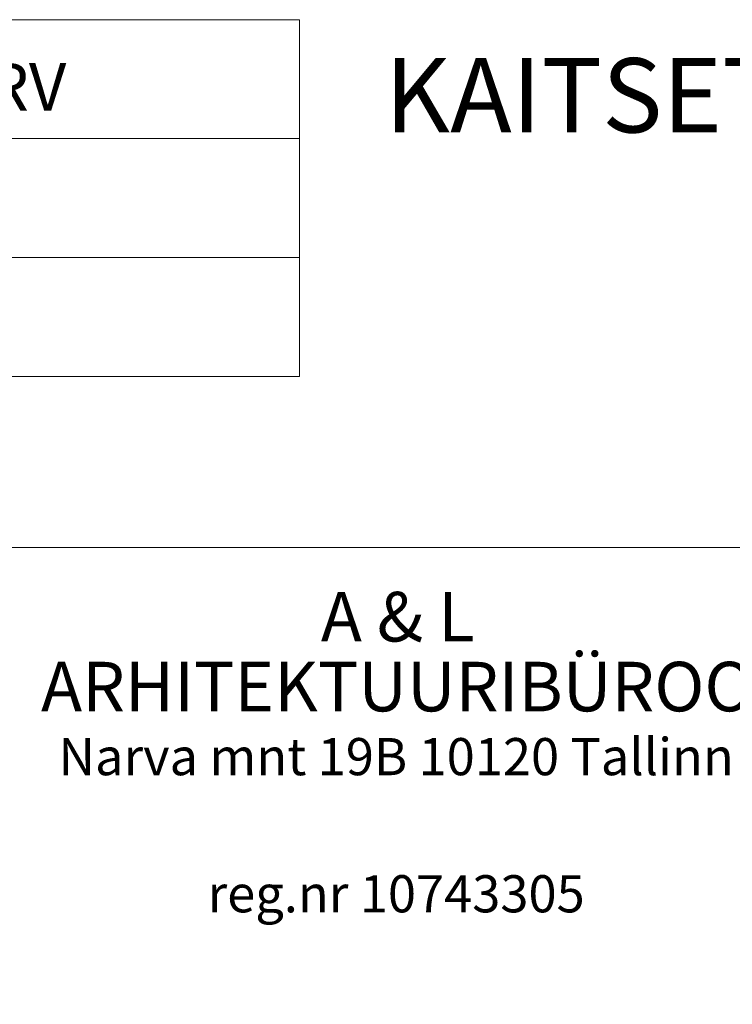
# Model space of a CAD drawing. Extents: x 551683 to 551890, y 6580063 to 6580581.
# Drawn here: x 551825 to 551840, y 6580269 to 6580289 of the extents above; entities that cross this region are included whole.
import ezdxf
from ezdxf.enums import TextEntityAlignment as Align

# ---------------------------------------------------------------- set-up
doc = ezdxf.new("R2010")
doc.units = 0
doc.header["$MEASUREMENT"] = 0
doc.layers.add('00 RAAM', color=7, linetype='CONTINUOUS')
doc.layers.add('RPIIR', color=7, linetype='CONTINUOUS', lineweight=20)
doc.layers.add('TEXT', color=7, linetype='CONTINUOUS', lineweight=20)
doc.styles.add('PAKS', font='swisseb.ttf', dxfattribs={"height": 1.2})
doc.styles.add('ROMANS', font='romans.shx')
doc.styles.get("Standard").update_dxf_attribs({"font": 'TXT.SHX', "height": 1})

msp = doc.modelspace()

# ---------------------------------------------------------------- linework, layer by layer
at = {"layer": '00 RAAM', "lineweight": 20}
msp.add_lwpolyline([(551814.505, 6580278.675), (551884.746, 6580278.675), (551884.746, 6580258.515)], dxfattribs=at)
at = {"layer": 'RPIIR', "ltscale": 10}
for p, q in [((551810.842, 6580289.327), (551830.886, 6580289.327)), ((551830.886, 6580282.127), (551830.886, 6580289.327)), ((551810.842, 6580286.927), (551830.886, 6580286.927)), ((551810.842, 6580284.527), (551830.886, 6580284.527)), ((551810.842, 6580282.127), (551830.886, 6580282.127))]:
    msp.add_line(p, q, dxfattribs=at)

# ---------------------------------------------------------------- texts
at = {"layer": '00 RAAM', "ltscale": 5}
for s, height, style, p in [('A & L', 1, 'PAKS', (551832.874, 6580276.777)), ('ARHITEKTUURIBÜROO', 1, 'PAKS', (551832.874, 6580275.367)), ('Narva mnt 19B 10120 Tallinn', 0.75, 'ROMANS', (551832.84, 6580274.078)), ('reg.nr 10743305', 0.75, 'ROMANS', (551832.84, 6580271.31))]:
    msp.add_text(s, height=height, dxfattribs=dict(at, style=style)).set_placement(p, align=Align.CENTER)
at = {"layer": 'RPIIR', "ltscale": 10, "style": 'ROMANS'}
msp.add_text('PARKIMISKOHTADE ARV ', height=0.96, dxfattribs=at).set_placement((551811.564, 6580287.49))
at = {"layer": 'TEXT'}
msp.add_text('KAITSETSOON 1+1', height=1.5, dxfattribs=at).set_placement((551832.609, 6580287.051))

doc.saveas('drawing.dxf')
